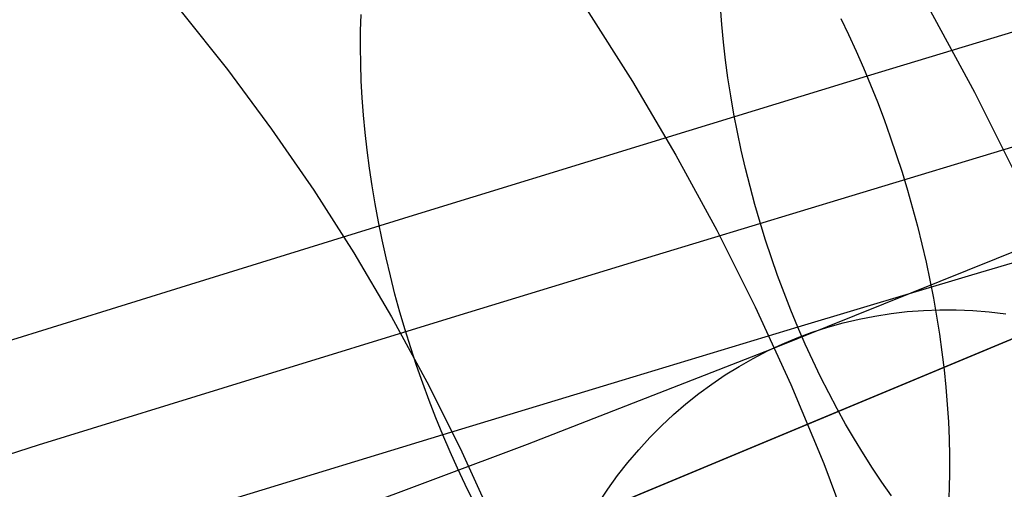
# Model space of a CAD drawing. Units: millimetres. Extents: x -1354 to -676, y -259 to 351.
# Drawn here: x -1159 to -1153, y -107 to -104 of the extents above; entities that cross this region are included whole.
import ezdxf

# ---------------------------------------------------------------- set-up
doc = ezdxf.new("R2010")
doc.units = ezdxf.units.MM
doc.header["$MEASUREMENT"] = 0
for name, color, linetype, true_color in [('Default', 7, 'Continuous', 0x000000), ('Layer 01', 7, 'Continuous', 0xeaff00), ('Layer 02', 7, 'Continuous', 0x392222), ('Layer 03', 7, 'Continuous', 0xf7f4db), ('Layer 14', 7, 'Continuous', 0x4f2735)]:
    doc.layers.add(name, color=color, linetype=linetype, true_color=true_color)

msp = doc.modelspace()

# ---------------------------------------------------------------- linework, layer by layer
at = {"layer": 'Default'}
for p, q in [((-1152.9597, -105.0845, 340.7822), (-1154.0039, -105.3998, 341.431)), ((-1154.0039, -105.3998, 341.431), (-1155.0822, -105.7275, 342.07)), ((-1155.0822, -105.7275, 342.07), (-1156.1945, -106.0676, 342.6991)), ((-1156.1945, -106.0676, 342.6991), (-1157.3409, -106.42, 343.3184)), ((-1157.3409, -106.42, 343.3184), (-1158.5213, -106.7849, 343.9278)), ((-1158.5213, -106.7849, 343.9278), (-1159.7359, -107.1621, 344.5273))]:
    msp.add_line(p, q, dxfattribs=at)
at = {"layer": 'Layer 01', "color": 178, "true_color": 0x000000}
for p, q in [((-1126.3832, -95.0575, 110.6865), (-1207.5446, -128.8917, 110.6865)), ((-1207.5446, -128.8917, 116.6402), (-1126.3832, -95.0575, 116.6402)), ((-1126.3832, -95.0575, 110.6865), (-1207.5446, -128.8917, 110.6865)), ((-1207.5446, -128.8917, 116.6402), (-1126.3832, -95.0575, 116.6402)), ((-1126.437, -95.0799, 110.6866), (-1207.4252, -128.8419, 110.6866)), ((-1126.437, -95.0799, 110.6866), (-1207.4252, -128.8419, 110.6866)), ((-1206.5091, -128.46, 113.6166), (-1127.522, -95.5322, 113.6166)), ((-1206.5091, -128.46, 113.6166), (-1127.522, -95.5322, 113.6166)), ((-1206.4392, -128.4309, 113.6232), (-1127.487, -95.5176, 113.6232)), ((-1206.2271, -128.3425, 116.6403), (-1127.9656, -95.7172, 116.6403)), ((-1206.2271, -128.3425, 116.6403), (-1127.9656, -95.7172, 116.6403)), ((-1158.8675, -108.5994, 106.1658), (-1151.5033, -105.5295, 106.4766)), ((-1158.8675, -108.5994, 106.1658), (-1151.5033, -105.5295, 106.4766)), ((-1181.7318, -118.131, 151.9283), (-1152.1411, -105.7953, 151.9283)), ((-1181.7318, -118.131, 151.9283), (-1152.1411, -105.7953, 151.9283)), ((-1152.1411, -105.7953, 151.9283), (-1154.026, -106.5811, 160.84)), ((-1152.1411, -105.7953, 151.9283), (-1154.026, -106.5811, 160.84)), ((-1152.5639, -105.9716, 151.9284), (-1181.3091, -117.9547, 151.9284)), ((-1152.5639, -105.9716, 151.9284), (-1181.3091, -117.9547, 151.9284)), ((-1179.6114, -117.247, 160.8428), (-1154.0259, -106.5811, 160.8428)), ((-1179.6114, -117.247, 160.8428), (-1154.0259, -106.5811, 160.8428)), ((-1154.026, -106.5811, 160.84), (-1155.9456, -107.3813, 163.4086)), ((-1154.026, -106.5811, 160.84), (-1155.9456, -107.3813, 163.4086))]:
    msp.add_line(p, q, dxfattribs=at)
at = {"layer": 'Layer 02'}
for p, q in [((-1126.4911, -95.1025, 110.6864), (-1167.1047, -112.0333, 110.6865)), ((-1157.7247, -104.3661, 163.4086), (-1157.4668, -104.6898, 163.4086)), ((-1157.7247, -104.3661, 180.7663), (-1157.4668, -104.6898, 180.7663)), ((-1157.7247, -104.3661, 172.0875), (-1157.4668, -104.6898, 172.0875)), ((-1157.7247, -104.3661, 163.4086), (-1157.4668, -104.6898, 163.4086)), ((-1157.7247, -104.3661, 163.4086), (-1157.4668, -104.6898, 163.4086)), ((-1155.465, -104.3542, 160.8429), (-1155.2081, -104.7564, 160.8429)), ((-1155.465, -104.3542, 160.8429), (-1155.2081, -104.7564, 160.8429)), ((-1153.559, -104.341, 151.9283), (-1153.3002, -104.8157, 151.9283)), ((-1157.4668, -104.6898, 163.4086), (-1157.2203, -105.0224, 163.4086)), ((-1157.4668, -104.6898, 180.7663), (-1157.2203, -105.0224, 180.7663)), ((-1157.4668, -104.6898, 172.0875), (-1157.2203, -105.0224, 172.0875)), ((-1157.4668, -104.6898, 163.4086), (-1157.2203, -105.0224, 163.4086)), ((-1157.4668, -104.6898, 163.4086), (-1157.2203, -105.0224, 163.4086)), ((-1155.2081, -104.7564, 160.8429), (-1154.9652, -105.1673, 160.8429)), ((-1155.2081, -104.7564, 160.8429), (-1154.9652, -105.1673, 160.8429)), ((-1153.3002, -104.8157, 151.9283), (-1153.058, -105.2992, 151.9283)), ((-1157.2203, -105.0224, 163.4086), (-1156.9854, -105.3632, 163.4086)), ((-1157.2203, -105.0224, 180.7663), (-1156.9854, -105.3632, 180.7663)), ((-1157.2203, -105.0224, 172.0875), (-1156.9854, -105.3632, 172.0875)), ((-1157.2203, -105.0224, 163.4086), (-1156.9854, -105.3632, 163.4086)), ((-1157.2203, -105.0224, 163.4086), (-1156.9854, -105.3632, 163.4086)), ((-1154.9652, -105.1673, 160.8429), (-1154.7368, -105.5863, 160.8429)), ((-1154.9652, -105.1673, 160.8429), (-1154.7368, -105.5863, 160.8429)), ((-1156.9854, -105.3632, 163.4086), (-1156.7626, -105.712, 163.4086)), ((-1156.9854, -105.3632, 180.7663), (-1156.7626, -105.712, 180.7663)), ((-1156.9854, -105.3632, 172.0875), (-1156.7626, -105.712, 172.0875)), ((-1156.9854, -105.3632, 163.4086), (-1156.7626, -105.712, 163.4086)), ((-1156.9854, -105.3632, 163.4086), (-1156.7626, -105.712, 163.4086)), ((-1154.7368, -105.5863, 160.8429), (-1154.523, -106.013, 160.8429)), ((-1154.7368, -105.5863, 160.8429), (-1154.523, -106.013, 160.8429)), ((-1156.7626, -105.712, 163.4086), (-1156.552, -106.0683, 163.4086)), ((-1156.7626, -105.712, 180.7663), (-1156.552, -106.0683, 180.7663)), ((-1156.7626, -105.712, 172.0875), (-1156.552, -106.0683, 172.0875)), ((-1156.7626, -105.712, 163.4086), (-1156.552, -106.0683, 163.4086)), ((-1156.7626, -105.712, 163.4086), (-1156.552, -106.0683, 163.4086)), ((-1166.921, -111.9567, 151.9283), (-1152.1102, -105.7825, 151.9283)), ((-1154.2305, -106.6664, 160.8429), (-1152.1102, -105.7825, 151.9283)), ((-1152.1102, -105.7825, 151.9283), (-1154.2305, -106.6664, 160.8429)), ((-1154.523, -106.013, 160.8429), (-1154.3242, -106.4469, 160.8429)), ((-1154.523, -106.013, 160.8429), (-1154.3242, -106.4469, 160.8429)), ((-1156.552, -106.0683, 163.4086), (-1156.3539, -106.4318, 163.4086)), ((-1156.552, -106.0683, 180.7663), (-1156.3539, -106.4318, 180.7663)), ((-1156.552, -106.0683, 172.0875), (-1156.3539, -106.4318, 172.0875)), ((-1156.552, -106.0683, 163.4086), (-1156.3539, -106.4318, 163.4086)), ((-1156.552, -106.0683, 163.4086), (-1156.3539, -106.4318, 163.4086)), ((-1156.3539, -106.4318, 163.4086), (-1156.1685, -106.8018, 163.4086)), ((-1156.3539, -106.4318, 172.0875), (-1156.1685, -106.8018, 172.0875)), ((-1156.3539, -106.4318, 163.4086), (-1156.1685, -106.8018, 163.4086)), ((-1156.3539, -106.4318, 163.4086), (-1156.1685, -106.8018, 163.4086)), ((-1156.3539, -106.4318, 180.7663), (-1156.1685, -106.8018, 180.7663)), ((-1154.3242, -106.4469, 160.8429), (-1154.1406, -106.8874, 160.8429)), ((-1154.3242, -106.4469, 160.8429), (-1154.1406, -106.8874, 160.8429)), ((-1154.2305, -106.6664, 160.8429), (-1155.9147, -107.3685, 163.4086)), ((-1155.9147, -107.3685, 163.4086), (-1154.2305, -106.6664, 160.8429)), ((-1156.1685, -106.8018, 163.4086), (-1155.996, -107.1781, 163.4086)), ((-1156.1685, -106.8018, 180.7663), (-1155.996, -107.1781, 180.7663)), ((-1156.1685, -106.8018, 172.0875), (-1155.996, -107.1781, 172.0875)), ((-1156.1685, -106.8018, 163.4086), (-1155.996, -107.1781, 163.4086)), ((-1156.1685, -106.8018, 163.4086), (-1155.996, -107.1781, 163.4086)), ((-1154.1406, -106.8874, 160.8429), (-1153.9723, -107.334, 160.8429)), ((-1154.1406, -106.8874, 160.8429), (-1153.9723, -107.334, 160.8429))]:
    msp.add_line(p, q, dxfattribs=at)
at = {"layer": 'Layer 03'}
msp.add_line((-1151.7406, -105.6284, 106.4187), (-1159.0596, -108.6795, 106.1488), dxfattribs=at)
at = {"layer": 'Layer 14'}
for p, q in [((-1154.7098, -104.4395, 338.4319), (-1154.7173, -104.3416, 338.4666)), ((-1156.7239, -104.4743, 339.8941), (-1156.7211, -104.3843, 339.9463)), ((-1154.0462, -104.4056, 344.5557), (-1154.0026, -104.496, 344.5835)), ((-1152.8042, -104.3955, 343.991), (-1153.8993, -104.7283, 344.6395)), ((-1156.7247, -104.5658, 339.8445), (-1156.7239, -104.4743, 339.8941)), ((-1154.7003, -104.5382, 338.4001), (-1154.7098, -104.4395, 338.4319)), ((-1154.6888, -104.6376, 338.3711), (-1154.7003, -104.5382, 338.4001)), ((-1154.0026, -104.496, 344.5835), (-1153.9602, -104.5879, 344.6082)), ((-1156.7235, -104.6588, 339.7975), (-1156.7247, -104.5658, 339.8445)), ((-1153.9602, -104.5879, 344.6082), (-1153.9193, -104.6812, 344.6298)), ((-1154.6753, -104.7375, 338.3451), (-1154.6888, -104.6376, 338.3711)), ((-1156.7204, -104.753, 339.7533), (-1156.7235, -104.6588, 339.7975)), ((-1153.9193, -104.6812, 344.6298), (-1153.8797, -104.7757, 344.6483)), ((-1156.7153, -104.8484, 339.7119), (-1156.7204, -104.753, 339.7533)), ((-1153.8993, -104.7283, 344.6395), (-1155.148, -105.1102, 345.3446)), ((-1154.6597, -104.8379, 338.3221), (-1154.6753, -104.7375, 338.3451)), ((-1153.8797, -104.7757, 344.6483), (-1153.8416, -104.8714, 344.6638)), ((-1156.7082, -104.9449, 339.6734), (-1156.7153, -104.8484, 339.7119)), ((-1154.6421, -104.9386, 338.3021), (-1154.6597, -104.8379, 338.3221)), ((-1153.8416, -104.8714, 344.6638), (-1153.805, -104.9681, 344.6761)), ((-1156.6991, -105.0423, 339.6377), (-1156.7082, -104.9449, 339.6734)), ((-1154.6225, -105.0394, 338.2851), (-1154.6421, -104.9386, 338.3021)), ((-1153.805, -104.9681, 344.6761), (-1153.77, -105.0657, 344.6853)), ((-1156.6881, -105.1406, 339.6049), (-1156.6991, -105.0423, 339.6377)), ((-1154.601, -105.1403, 338.2711), (-1154.6225, -105.0394, 338.2851)), ((-1153.77, -105.0657, 344.6853), (-1153.7365, -105.1641, 344.6913)), ((-1156.6752, -105.2395, 339.5751), (-1156.6881, -105.1406, 339.6049)), ((-1155.148, -105.1102, 345.3446), (-1156.4061, -105.4972, 346.0212)), ((-1154.5776, -105.2412, 338.2602), (-1154.601, -105.1403, 338.2711)), ((-1153.7365, -105.1641, 344.6913), (-1153.7046, -105.2632, 344.6942)), ((-1156.6604, -105.339, 339.5484), (-1156.6752, -105.2395, 339.5751)), ((-1154.5523, -105.3419, 338.2523), (-1154.5776, -105.2412, 338.2602)), ((-1153.7046, -105.2632, 344.6942), (-1153.6744, -105.3629, 344.6939)), ((-1156.6436, -105.439, 339.5246), (-1156.6604, -105.339, 339.5484)), ((-1154.5251, -105.4423, 338.2476), (-1154.5523, -105.3419, 338.2523)), ((-1153.6744, -105.3629, 344.6939), (-1153.6459, -105.463, 344.6904)), ((-1156.625, -105.5394, 339.504), (-1156.6436, -105.439, 339.5246)), ((-1154.496, -105.5423, 338.2459), (-1154.5251, -105.4423, 338.2476)), ((-1153.6459, -105.463, 344.6904), (-1153.6191, -105.5634, 344.6838)), ((-1156.4061, -105.4972, 346.0212), (-1157.6727, -105.8889, 346.671)), ((-1156.6045, -105.64, 339.4864), (-1156.625, -105.5394, 339.504)), ((-1154.4652, -105.6418, 338.2473), (-1154.496, -105.5423, 338.2459)), ((-1153.6191, -105.5634, 344.6838), (-1153.5941, -105.664, 344.674)), ((-1152.368, -105.5538, 337.0205), (-1153.3182, -105.8367, 337.6709)), ((-1156.5822, -105.7407, 339.4719), (-1156.6045, -105.64, 339.4864)), ((-1154.4326, -105.7406, 338.2518), (-1154.4652, -105.6418, 338.2473)), ((-1154.4341, -106.2494, 281.282), (-1153.0261, -105.6827, 283.8167)), ((-1153.5941, -105.664, 344.674), (-1153.5708, -105.7647, 344.6611)), ((-1156.5581, -105.8413, 339.4606), (-1156.5822, -105.7407, 339.4719)), ((-1154.3983, -105.8386, 338.2594), (-1154.4326, -105.7406, 338.2518)), ((-1153.5708, -105.7647, 344.6611), (-1153.5494, -105.8653, 344.6451)), ((-1156.5322, -105.9418, 339.4524), (-1156.5581, -105.8413, 339.4606)), ((-1154.3623, -105.9357, 338.27), (-1154.3983, -105.8386, 338.2594)), ((-1153.3182, -105.8367, 337.6709), (-1154.2854, -106.1268, 338.3005)), ((-1157.6727, -105.8889, 346.671), (-1158.9468, -106.2849, 347.2954)), ((-1153.5494, -105.8653, 344.6451), (-1153.5299, -105.9658, 344.626)), ((-1156.5045, -106.0421, 339.4474), (-1156.5322, -105.9418, 339.4524)), ((-1154.3246, -106.0318, 338.2837), (-1154.3623, -105.9357, 338.27)), ((-1153.5299, -105.9658, 344.626), (-1153.5122, -106.066, 344.6038)), ((-1156.4752, -106.142, 339.4455), (-1156.5045, -106.0421, 339.4474)), ((-1154.2854, -106.1268, 338.3005), (-1154.3246, -106.0318, 338.2837)), ((-1153.9445, -106.0818, 280.9827), (-1153.8557, -106.0643, 280.9311)), ((-1153.8557, -106.0643, 280.9311), (-1153.7661, -106.0503, 280.8799)), ((-1153.7661, -106.0503, 280.8799), (-1153.6759, -106.0398, 280.8291)), ((-1153.6759, -106.0398, 280.8291), (-1153.585, -106.0329, 280.7787)), ((-1153.585, -106.0329, 280.7787), (-1153.4937, -106.0295, 280.7287)), ((-1153.5122, -106.066, 344.6038), (-1153.4964, -106.1658, 344.5785)), ((-1153.4937, -106.0295, 280.7287), (-1153.402, -106.0297, 280.6794)), ((-1153.402, -106.0297, 280.6794), (-1153.31, -106.0334, 280.6307)), ((-1153.31, -106.0334, 280.6307), (-1153.2179, -106.0406, 280.5826)), ((-1153.2179, -106.0406, 280.5826), (-1153.1258, -106.0514, 280.5353)), ((-1154.2854, -106.1268, 338.3005), (-1155.2681, -106.4237, 338.9101)), ((-1154.2446, -106.2206, 338.3203), (-1154.2854, -106.1268, 338.3005)), ((-1154.2049, -106.1552, 281.1386), (-1154.1192, -106.1273, 281.0865)), ((-1154.1192, -106.1273, 281.0865), (-1154.0324, -106.1029, 281.0345)), ((-1154.0324, -106.1029, 281.0345), (-1153.9445, -106.0818, 280.9827)), ((-1156.4441, -106.2414, 339.4468), (-1156.4752, -106.142, 339.4455)), ((-1154.3726, -106.2212, 281.2429), (-1154.2894, -106.1865, 281.1908)), ((-1154.2894, -106.1865, 281.1908), (-1154.2049, -106.1552, 281.1386)), ((-1153.4964, -106.1658, 344.5785), (-1153.4825, -106.2651, 344.5503)), ((-1156.4114, -106.3402, 339.4512), (-1156.4441, -106.2414, 339.4468)), ((-1154.4544, -106.2592, 281.2951), (-1154.3726, -106.2212, 281.2429)), ((-1154.2023, -106.313, 338.343), (-1154.2446, -106.2206, 338.3203)), ((-1155.7939, -106.7782, 278.6757), (-1154.4341, -106.2494, 281.282)), ((-1154.6132, -106.345, 281.3989), (-1154.5346, -106.3005, 281.3471)), ((-1154.5346, -106.3005, 281.3471), (-1154.4544, -106.2592, 281.2951)), ((-1153.4825, -106.2651, 344.5503), (-1153.4706, -106.3637, 344.519)), ((-1156.3771, -106.4382, 339.4588), (-1156.4114, -106.3402, 339.4512)), ((-1154.6901, -106.3926, 281.4505), (-1154.6132, -106.345, 281.3989)), ((-1154.1586, -106.4039, 338.3688), (-1154.2023, -106.313, 338.343)), ((-1154.7652, -106.4434, 281.5017), (-1154.6901, -106.3926, 281.4505)), ((-1154.1134, -106.4933, 338.3975), (-1154.1586, -106.4039, 338.3688)), ((-1153.4706, -106.3637, 344.519), (-1153.4605, -106.4615, 344.4848)), ((-1156.3413, -106.5354, 339.4696), (-1156.3771, -106.4382, 339.4588)), ((-1155.2681, -106.4237, 338.9101), (-1156.2651, -106.7267, 339.5005)), ((-1154.8384, -106.4972, 281.5526), (-1154.7652, -106.4434, 281.5017)), ((-1153.4605, -106.4615, 344.4848), (-1153.4525, -106.5585, 344.4476)), ((-1154.9096, -106.554, 281.6031), (-1154.8384, -106.4972, 281.5526)), ((-1154.067, -106.581, 338.4291), (-1154.1134, -106.4933, 338.3975)), ((-1156.3039, -106.6316, 339.4835), (-1156.3413, -106.5354, 339.4696)), ((-1154.9787, -106.6138, 281.653), (-1154.9096, -106.554, 281.6031)), ((-1153.4525, -106.5585, 344.4476), (-1153.4464, -106.6544, 344.4076)), ((-1155.0457, -106.6764, 281.7024), (-1154.9787, -106.6138, 281.653)), ((-1154.0192, -106.6669, 338.4635), (-1154.067, -106.581, 338.4291)), ((-1156.2651, -106.7267, 339.5005), (-1156.3039, -106.6316, 339.4835)), ((-1155.1104, -106.7417, 281.7512), (-1155.0457, -106.6764, 281.7024)), ((-1153.9703, -106.7509, 338.5008), (-1154.0192, -106.6669, 338.4635)), ((-1153.4464, -106.6544, 344.4076), (-1153.4422, -106.7493, 344.3648)), ((-1156.2651, -106.7267, 339.5005), (-1157.4083, -107.0763, 340.146)), ((-1156.2248, -106.8206, 339.5206), (-1156.2651, -106.7267, 339.5005)), ((-1157.0892, -107.2625, 276.0279), (-1155.7939, -106.7782, 278.6757)), ((-1155.1729, -106.8098, 281.7994), (-1155.1104, -106.7417, 281.7512)), ((-1153.9201, -106.8329, 338.5409), (-1153.9703, -106.7509, 338.5008)), ((-1153.4422, -106.7493, 344.3648), (-1153.4401, -106.8429, 344.3193)), ((-1156.1832, -106.9132, 339.5437), (-1156.2248, -106.8206, 339.5206)), ((-1155.2329, -106.8805, 281.8468), (-1155.1729, -106.8098, 281.7994)), ((-1153.8689, -106.9128, 338.5837), (-1153.9201, -106.8329, 338.5409)), ((-1153.4401, -106.8429, 344.3193), (-1153.4399, -106.9351, 344.271)), ((-1155.2905, -106.9537, 281.8934), (-1155.2329, -106.8805, 281.8468)), ((-1156.1402, -107.0044, 339.5699), (-1156.1832, -106.9132, 339.5437)), ((-1155.3455, -107.0293, 281.9391), (-1155.2905, -106.9537, 281.8934)), ((-1153.8166, -106.9905, 338.6292), (-1153.8689, -106.9128, 338.5837)), ((-1153.4399, -106.9351, 344.271), (-1153.4417, -107.0259, 344.22)), ((-1156.096, -107.094, 339.5992), (-1156.1402, -107.0044, 339.5699)), ((-1153.7633, -107.0659, 338.6773), (-1153.8166, -106.9905, 338.6292)), ((-1155.3979, -107.1073, 281.984), (-1155.3455, -107.0293, 281.9391)), ((-1153.4417, -107.0259, 344.22), (-1153.4455, -107.1152, 344.1665))]:
    msp.add_line(p, q, dxfattribs=at)

doc.saveas('drawing.dxf')
